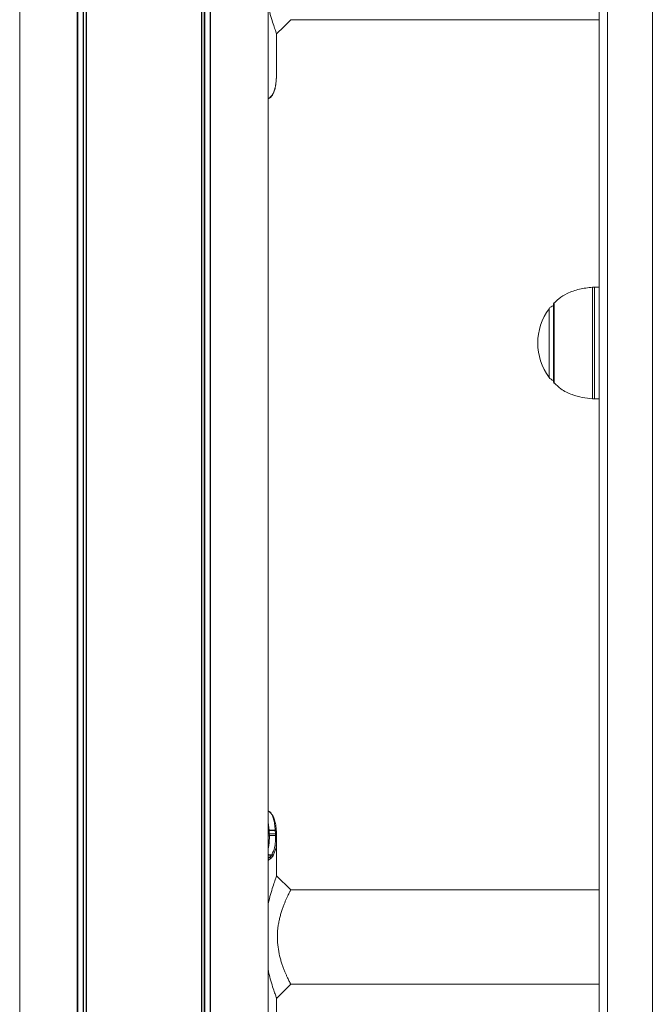
# Model space of a CAD drawing. Units: millimetres. Extents: x -765 to 6375, y -8725 to 3919.
# Drawn here: x 1386 to 1613, y 1024 to 1376 of the extents above; entities that cross this region are included whole.
import ezdxf

# ---------------------------------------------------------------- set-up
doc = ezdxf.new("R2010")
doc.units = ezdxf.units.MM
doc.header["$LTSCALE"] = 20

msp = doc.modelspace()

# ---------------------------------------------------------------- linework, layer by layer
at = {"color": 7, "linetype": 'Continuous', "lineweight": 18}
for p, q in [((1386.22, 3298.46), (1386.22, 299.47)), ((1451.27, 2641.83), (1451.27, 299.47)), ((1451.38, 2641.75), (1451.38, 299.47)), ((1454.4, 2641.75), (1454.4, 299.47)), ((1454.54, 2641.83), (1454.54, 299.47)), ((1452.27, 2641.37), (1452.27, 299.47)), ((1452.5, 2641.37), (1452.5, 299.47)), ((1386.18, 2612.72), (1386.18, 299.47)), ((1406.81, 2591.83), (1406.81, 299.47)), ((1406.95, 2591.75), (1406.95, 299.47)), ((1408.85, 2591.37), (1408.85, 299.47)), ((1409.08, 2591.37), (1409.08, 299.47)), ((1409.98, 2591.75), (1409.98, 299.47)), ((1410.08, 2591.83), (1410.08, 299.47)), ((1596.68, 741.92), (1596.68, 1937.67)), ((1612.68, 741.92), (1612.68, 1937.67)), ((1593.68, 1935.3), (1593.68, 739.56)), ((1475.14, 1724.47), (1475.14, 299.47)), ((1483.23, 1375.77), (1593.68, 1375.77)), ((1478.04, 1371.08), (1478.17, 1370.74)), ((1478.18, 1357.41), (1478.18, 1371.07)), ((1478.16, 1356.6), (1478.14, 1356.04)), ((1478.15, 1357.41), (1478.16, 1356.6)), ((1478.07, 1354.82), (1478.05, 1354.59)), ((1478.05, 1354.59), (1478.05, 1354.57)), ((1478.07, 1354.82), (1478.07, 1354.79)), ((1475.18, 1081.48), (1475.18, 1347.51)), ((1593.68, 1280.12), (1592.01, 1280.12)), ((1577.34, 1274.12), (1577.34, 1246.12)), ((1592.01, 1240.12), (1593.68, 1240.12)), ((1475.49, 1085.7), (1475.48, 1085.92)), ((1477.67, 1085.92), (1477.69, 1085.7)), ((1478.07, 1085.45), (1478.05, 1085.67)), ((1478.07, 1085.45), (1478.07, 1085.41)), ((1475.13, 1082.84), (1475.1, 1082.13)), ((1475.57, 1083.94), (1475.55, 1084.53)), ((1477.75, 1084.5), (1477.77, 1083.95)), ((1478.16, 1083.63), (1478.14, 1084.19)), ((1478.18, 1069.52), (1478.18, 1082.82)), ((1475.78, 1076.26), (1475.73, 1076.22)), ((1476.14, 1075.83), (1476.19, 1075.87)), ((1476.47, 1077.1), (1476.35, 1076.91)), ((1476.77, 1076.53), (1476.9, 1076.73)), ((1483.23, 1064.47), (1478.18, 1069.52)), ((1593.68, 1064.47), (1483.23, 1064.47)), ((1483.23, 1030.77), (1593.68, 1030.77)), ((1478.04, 1026.08), (1478.17, 1025.74)), ((1478.18, 1012.41), (1478.18, 1026.07))]:
    msp.add_line(p, q, dxfattribs=at)
at = {"color": 8, "linetype": 'Continuous', "lineweight": 18}
for p, q in [((1591.27, 1242.08), (1591.27, 1280.09)), ((1592.01, 1280.12), (1592.01, 1240.12)), ((1575.69, 1247.84), (1575.69, 1272.39)), ((1577.49, 1274.47), (1577.49, 1247.15)), ((1577.49, 1247.15), (1577.49, 1245.76)), ((1591.27, 1240.14), (1591.27, 1242.08)), ((1475.48, 1085.92), (1475.14, 1088.7)), ((1475.73, 1076.22), (1475.14, 1075.72)), ((1475.14, 1076.22), (1475.73, 1076.22)), ((1475.14, 1074.99), (1476.14, 1075.83))]:
    msp.add_line(p, q, dxfattribs=at)
at = {"color": 7, "linetype": 'Continuous', "lineweight": 18, "flags": 128}
for points in [[(1478.18, 1370.71), (1480.7, 1373.24), (1483.23, 1375.77)], [(1477.67, 1085.92), (1476.56, 1085.92), (1475.48, 1085.92)], [(1478.18, 1025.71), (1480.7, 1028.24), (1483.23, 1030.77)]]:
    msp.add_lwpolyline(points, dxfattribs=at)
at = {"color": 8, "linetype": 'Continuous', "lineweight": 18, "flags": 128}
for points in [[(1476.47, 1077.1), (1475.39, 1077.11), (1475.14, 1077.11)], [(1475.78, 1076.26), (1475.45, 1076.26), (1475.14, 1076.26)]]:
    msp.add_lwpolyline(points, dxfattribs=at)
at = {"color": 7, "linetype": 'Continuous', "lineweight": 18}
for centre, radius, start, end in [((1592.01, 1270.12), 10, 90, 94.2523), ((1592.39, 1260.12), 20.73, 143.6737, 216.3263), ((1578.11, 1270.62), 3, 104.7929, 143.6737), ((1577.84, 1274.12), 0.5, 134.4217, 180), ((1578.11, 1249.62), 3, 216.3263, 255.2071), ((1577.84, 1246.12), 0.5, 180, 225.5783), ((1592.01, 1250.12), 10, 265.7477, 270), ((1477.79, 1084.15), 0.348, 7.0161, 97.5348), ((1477.8, 1083.59), 0.361, 5.5836, 95.7896), ((1475.72, 1075.8), 0.42, 4.3852, 88.9382), ((1475.77, 1075.84), 0.418, 3.8623, 88.9154), ((1476.35, 1076.49), 0.423, 6.1474, 89.906), ((1476.47, 1076.68), 0.425, 7.4137, 90.3935)]:
    msp.add_arc(centre, radius, start, end, dxfattribs=at)
at = {"color": 8, "linetype": 'Continuous', "lineweight": 18}
for centre, radius, start, end in [((1475.47, 1085.39), 0.527, 89.0926, 123.7111), ((1475.48, 1085.19), 0.509, 89.0472, 126.9331), ((1477.73, 1085.58), 0.338, 14.9604, 98.9893), ((1477.74, 1085.36), 0.343, 14.6532, 98.3145), ((1475.53, 1084.09), 0.437, 87.4201, 143.6179), ((1475.55, 1083.54), 0.406, 87.2043, 155.9132)]:
    msp.add_arc(centre, radius, start, end, dxfattribs=at)
at = {"color": 7, "linetype": 'Continuous', "lineweight": 18}
for points, knots in [([(1475.14, 1380.99), (1475.19, 1380.71), (1475.48, 1379.2), (1476.13, 1376.86), (1476.94, 1374.17), (1477.65, 1372.13), (1477.91, 1371.43), (1478.04, 1371.08)], [0, 0, 0, 0, 0.054713, 0.297446, 0.536071, 0.768911, 1, 1, 1, 1]), ([(1478.14, 1356.04), (1478.13, 1355.86), (1478.11, 1355.47), (1478.08, 1355.05), (1478.07, 1354.82)], [0, 0, 0, 0, 0.4442943, 1, 1, 1, 1]), ([(1475.14, 1347.49), (1475.29, 1347.55), (1475.75, 1347.73), (1476.36, 1348.35), (1476.96, 1349.27), (1477.43, 1350.45), (1477.77, 1351.94), (1477.96, 1353.25), (1478.01, 1354.1), (1478.02, 1354.32)], [0, 0, 0, 0, 0.082186, 0.247364, 0.405846, 0.581675, 0.759626, 0.93932, 1, 1, 1, 1]), ([(1478.05, 1354.57), (1478.06, 1354.61), (1478.06, 1354.68), (1478.07, 1354.76), (1478.07, 1354.79)], [0, 0, 0, 0, 0.527297, 1, 1, 1, 1]), ([(1591.26, 1280.05), (1589.69, 1279.89), (1586.56, 1279.56), (1582.49, 1278.06), (1579.42, 1276.28), (1578.03, 1274.9), (1577.46, 1274.34)], [0, 0, 0, 0, 0.3099617, 0.6159927, 0.8439813, 1, 1, 1, 1]), ([(1577.48, 1245.91), (1578.28, 1245.14), (1580.17, 1243.33), (1583.72, 1241.65), (1587.56, 1240.53), (1590.05, 1240.29), (1591.27, 1240.17)], [0, 0, 0, 0, 0.217028, 0.511326, 0.758482, 1, 1, 1, 1]), ([(1476.22, 1091.95), (1476.08, 1092.12), (1475.76, 1092.48), (1475.35, 1092.65), (1475.14, 1092.74)], [0, 0, 0, 0, 0.473352, 1, 1, 1, 1]), ([(1478.05, 1085.64), (1477.99, 1086.35), (1477.86, 1087.8), (1477.48, 1089.55), (1476.99, 1090.88), (1476.51, 1091.43), (1476.3, 1091.67)], [0, 0, 0, 0, 0.263396, 0.531912, 0.796004, 1, 1, 1, 1]), ([(1475.55, 1084.53), (1475.54, 1084.72), (1475.52, 1085.1), (1475.5, 1085.5), (1475.49, 1085.7)], [0, 0, 0, 0, 0.498264, 1, 1, 1, 1]), ([(1475.49, 1085.7), (1475.61, 1085.7), (1475.97, 1085.7), (1476.71, 1085.7), (1477.32, 1085.7), (1477.69, 1085.7)], [0, 0, 0, 0, 0.159562, 0.500514, 1, 1, 1, 1]), ([(1477.69, 1085.7), (1477.7, 1085.47), (1477.72, 1085.06), (1477.74, 1084.67), (1477.75, 1084.5)], [0, 0, 0, 0, 0.557826, 1, 1, 1, 1]), ([(1478.14, 1084.19), (1478.13, 1084.37), (1478.11, 1084.77), (1478.08, 1085.18), (1478.07, 1085.41)], [0, 0, 0, 0, 0.444307, 1, 1, 1, 1]), ([(1477.75, 1084.5), (1477.35, 1084.5), (1476.61, 1084.51), (1475.88, 1084.52), (1475.55, 1084.53)], [0, 0, 0, 0, 0.547056, 1, 1, 1, 1]), ([(1475.57, 1083.94), (1475.68, 1083.94), (1476.05, 1083.94), (1476.68, 1083.95), (1477.3, 1083.95), (1477.66, 1083.95), (1477.77, 1083.95)], [0, 0, 0, 0, 0.159818, 0.501164, 0.8617, 1, 1, 1, 1]), ([(1477.77, 1083.95), (1477.77, 1083.19), (1477.76, 1081.67), (1477.45, 1079.25), (1476.84, 1077.91), (1476.47, 1077.1)], [0, 0, 0, 0, 0.284174, 0.564614, 1, 1, 1, 1]), ([(1476.9, 1076.73), (1477.26, 1077.55), (1477.87, 1078.89), (1478.18, 1081.33), (1478.17, 1082.86), (1478.16, 1083.63)], [0, 0, 0, 0, 0.435755, 0.716711, 1, 1, 1, 1]), ([(1476.35, 1076.91), (1476.29, 1076.83), (1476.18, 1076.68), (1475.99, 1076.45), (1475.85, 1076.33), (1475.78, 1076.26)], [0, 0, 0, 0, 0.328595, 0.655025, 1, 1, 1, 1]), ([(1476.19, 1075.87), (1476.26, 1075.94), (1476.4, 1076.07), (1476.6, 1076.3), (1476.71, 1076.45), (1476.77, 1076.53)], [0, 0, 0, 0, 0.349099, 0.674428, 1, 1, 1, 1]), ([(1478.17, 1069.49), (1478.17, 1069.5), (1478.22, 1069.64), (1478.02, 1069.1), (1477.56, 1067.83), (1476.83, 1065.71), (1476.01, 1062.91), (1475.4, 1060.72), (1475.15, 1059.39), (1475.14, 1059.31)], [0, 0, 0, 0, 0.01413, 0.20297, 0.394297, 0.588604, 0.785591, 0.98714, 1, 1, 1, 1]), ([(1483.22, 1030.79), (1483.19, 1030.83), (1483.16, 1030.9), (1482.88, 1031.41), (1482.6, 1031.95), (1482.25, 1032.64), (1481.93, 1033.33), (1481.64, 1033.95), (1481.43, 1034.43), (1481.2, 1034.96), (1480.97, 1035.51), (1480.73, 1036.11), (1480.49, 1036.74), (1480.26, 1037.38), (1479.96, 1038.27), (1479.61, 1039.41), (1479.1, 1041.38), (1478.61, 1044.03), (1478.38, 1047.37), (1478.52, 1050.17), (1478.82, 1052.33), (1479.13, 1053.9), (1479.49, 1055.4), (1479.91, 1056.81), (1480.36, 1058.14), (1480.82, 1059.37), (1481.29, 1060.49), (1481.73, 1061.49), (1482.14, 1062.36), (1482.51, 1063.1), (1482.81, 1063.69), (1483.11, 1064.25), (1483.25, 1064.51), (1483.22, 1064.46), (1483.22, 1064.46)], [0, 0, 0, 0, 0.057755, 0.088299, 0.120191, 0.151292, 0.18256, 0.197696, 0.214184, 0.22847, 0.245652, 0.261354, 0.277074, 0.294087, 0.308694, 0.340204, 0.371489, 0.434016, 0.495933, 0.557889, 0.588877, 0.620264, 0.651549, 0.682794, 0.714269, 0.745917, 0.777334, 0.808757, 0.840337, 0.87162, 0.903616, 0.934095, 0.996022, 1, 1, 1, 1]), ([(1475.14, 1035.99), (1475.19, 1035.71), (1475.48, 1034.2), (1476.13, 1031.86), (1476.94, 1029.17), (1477.65, 1027.13), (1477.91, 1026.43), (1478.04, 1026.08)], [0, 0, 0, 0, 0.05471, 0.297443, 0.536068, 0.768911, 1, 1, 1, 1])]:
    msp.add_open_spline(points, degree=3, knots=knots, dxfattribs=at)
at = {"color": 8, "linetype": 'Continuous', "lineweight": 18}
for points, knots in [([(1478.05, 1354.59), (1477.99, 1353.88), (1477.86, 1352.44), (1477.49, 1350.68), (1476.93, 1349.26), (1476.16, 1348.29), (1475.55, 1347.82), (1475.16, 1347.74), (1475.14, 1347.74)], [0, 0, 0, 0, 0.19817, 0.400182, 0.598875, 0.801934, 0.986215, 1, 1, 1, 1]), ([(1475.14, 1092.7), (1475.35, 1092.58), (1475.91, 1092.29), (1476.56, 1091.34), (1477.12, 1089.93), (1477.49, 1088.12), (1477.61, 1086.66), (1477.67, 1085.92)], [0, 0, 0, 0, 0.137052, 0.350664, 0.568993, 0.78231, 1, 1, 1, 1]), ([(1475.14, 1079.32), (1475.23, 1079.69), (1475.57, 1081.02), (1475.57, 1082.72), (1475.57, 1083.94)], [0, 0, 0, 0, 0.278193, 1, 1, 1, 1]), ([(1475.14, 1076.91), (1475.19, 1076.91), (1475.6, 1076.91), (1476, 1076.91), (1476.35, 1076.91)], [0, 0, 0, 0, 0.135849, 1, 1, 1, 1])]:
    msp.add_open_spline(points, degree=3, knots=knots, dxfattribs=at)

doc.saveas('drawing.dxf')
